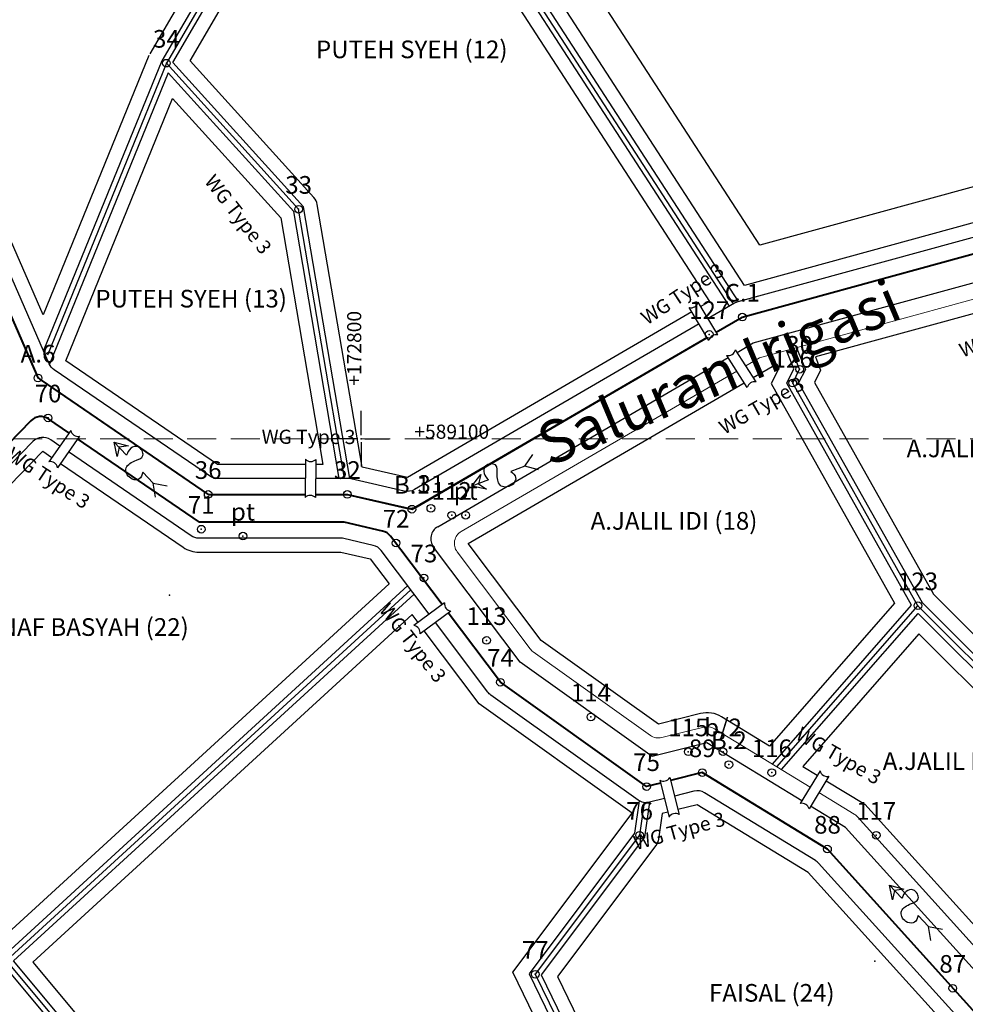
# Model space of a CAD drawing. Units: inches. Extents: x -857 to 15801, y -913 to 5030.
# Drawn here: x 14200 to 14233, y 3668 to 3702 of the extents above; entities that cross this region are included whole.
import ezdxf
from ezdxf.enums import TextEntityAlignment as Align

# ---------------------------------------------------------------- set-up
doc = ezdxf.new("R2010")
doc.units = ezdxf.units.IN
doc.header["$MEASUREMENT"] = 0
doc.linetypes.add('DASHDOT', pattern=[1, 0.5, -0.25, 0, -0.25])
doc.linetypes.add('DASHEDX2', pattern=[1.5, 1, -0.5])
for name, color, linetype in [('BANGUNAN', 5, 'Continuous'), ('BATAS DESA', 6, 'Continuous'), ('BULAT1', 7, 'Continuous'), ('Double', 144, 'Continuous'), ('Grid', 7, 'Continuous'), ('Nama 1', 7, 'Continuous'), ('PATOK1', 7, 'Continuous'), ('tambak', 7, 'Continuous'), ('Tanggul', 7, 'Continuous')]:
    doc.layers.add(name, color=color, linetype=linetype)
doc.layers.add('Sal_existing', color=1, linetype='Continuous', lineweight=15)
doc.styles.add('L100', font='simplex.shx', dxfattribs={"height": 0.254})
doc.styles.add('L240', font='simplex.shx', dxfattribs={"height": 0.61})
doc.styles.add('L80', font='simplex.shx', dxfattribs={"height": 0.203})

msp = doc.modelspace()

# ---------------------------------------------------------------- linework, layer by layer
at = {"layer": 'BANGUNAN', "lineweight": -3}
for points in [[(14203.343, 3687.005), (14203.836, 3686.874), (14203.516, 3686.824), (14203.449, 3686.506)], [(14215.679, 3685.478), (14215.99, 3685.882), (14215.913, 3685.567), (14216.18, 3685.382)], [(14230.084, 3671.711), (14230.577, 3671.58), (14230.257, 3671.529), (14230.19, 3671.212)]]:
    msp.add_lwpolyline(points, close=True, dxfattribs=at)
for points in [[(14203.769, 3686.557), (14203.343, 3687.005)], [(14217.981, 3686.051), (14217.507, 3686.171), (14217.782, 3686.575)], [(14204.689, 3685.588), (14204.333, 3685.963)], [(14217.507, 3686.171), (14217.022, 3685.988)], [(14204.762, 3685.104), (14204.689, 3685.588), (14205.169, 3685.49)], [(14216.257, 3685.697), (14215.679, 3685.478)], [(14230.51, 3671.262), (14230.084, 3671.711)], [(14231.43, 3670.293), (14231.074, 3670.669)], [(14231.503, 3669.809), (14231.43, 3670.293), (14231.91, 3670.195)]]:
    msp.add_lwpolyline(points, dxfattribs=at)
for points in [[(14204.333, 3685.963), (14204.305, 3685.869), (14204.251, 3685.687), (14203.88, 3685.689), (14203.633, 3686.105), (14204.003, 3686.366), (14204.448, 3686.475), (14204.217, 3686.915), (14203.878, 3686.811), (14203.806, 3686.644), (14203.769, 3686.557)], [(14217.022, 3685.988), (14217.098, 3685.926), (14217.245, 3685.805), (14217.1, 3685.463), (14216.621, 3685.397), (14216.524, 3685.839), (14216.595, 3686.292), (14216.099, 3686.249), (14216.065, 3685.896), (14216.191, 3685.765), (14216.257, 3685.697)], [(14231.074, 3670.669), (14231.046, 3670.575), (14230.992, 3670.393), (14230.621, 3670.394), (14230.374, 3670.81), (14230.744, 3671.071), (14231.189, 3671.181), (14230.957, 3671.621), (14230.619, 3671.516), (14230.547, 3671.349), (14230.51, 3671.262)]]:
    msp.add_open_spline(points, degree=3, knots=[0, 0, 0, 0, 2.19934, 4.268021, 7.681409, 11.019393, 13.992759, 16.863103, 18.986773, 21.280737, 21.280737, 21.280737, 21.280737], dxfattribs=at)
at = {"layer": 'BATAS DESA', "color": 6}
for p, q in [((14224.164, 3690.699), (14223.485, 3691.831)), ((14223.855, 3690.514), (14223.176, 3691.646)), ((14225.179, 3688.885), (14224.467, 3689.996)), ((14225.482, 3689.079), (14224.77, 3690.191)), ((14201.845, 3687.408), (14201.091, 3686.325)), ((14202.141, 3687.203), (14201.387, 3686.119)), ((14209.94, 3686.41), (14209.929, 3685.09)), ((14210.3, 3686.407), (14210.289, 3685.087)), ((14214.737, 3681.459), (14213.677, 3680.672)), ((14214.952, 3681.17), (14213.892, 3680.383)), ((14222.506, 3675.429), (14222.829, 3674.15)), ((14227.686, 3675.661), (14227, 3674.534)), ((14227.994, 3675.474), (14227.307, 3674.346)), ((14222.157, 3675.341), (14222.48, 3674.061))]:
    msp.add_line(p, q, dxfattribs=at)
for centre, start, end in [((14223.238, 3691.893), 255.9778, 345.9778), ((14224.102, 3690.453), 75.9778, 165.9778), ((14224.521, 3690.245), 257.6642, 347.6642), ((14225.428, 3688.831), 77.6642, 167.6642), ((14202.096, 3687.453), 190.1749, 280.1749), ((14201.136, 3686.074), 10.1749, 100.1749), ((14210.122, 3686.588), 224.5053, 314.5053), ((14210.107, 3684.908), 44.5053, 134.5053), ((14214.989, 3681.421), 171.6009, 261.6009), ((14213.64, 3680.42), 351.6009, 81.6009), ((14222.287, 3675.56), 239.1806, 329.1806), ((14227.934, 3675.721), 193.6535, 283.6535), ((14227.06, 3674.286), 13.6535, 103.6535), ((14222.699, 3673.931), 59.1806, 149.1806)]:
    msp.add_arc(centre, 0.255, start, end, dxfattribs=at)
at = {"layer": 'BULAT1', "color": 1, "ltscale": 10}
for centre in [(14205.144, 3700.078), (14209.704, 3695.038), (14225.007, 3691.316), (14223.864, 3690.718), (14226.984, 3689.518), (14200.716, 3689.214), (14226.744, 3689.038), (14201.064, 3687.838), (14206.584, 3685.198), (14211.384, 3685.198), (14213.609, 3684.688), (14214.264, 3684.718), (14214.984, 3684.478), (14215.464, 3684.478), (14206.344, 3683.998), (14207.784, 3683.758), (14213.064, 3683.518), (14214.024, 3682.318), (14231.064, 3681.358), (14216.184, 3680.158), (14216.664, 3678.718), (14219.784, 3677.518), (14223.144, 3676.318), (14224.344, 3676.318), (14223.624, 3675.598), (14224.542, 3675.876), (14226.024, 3675.598), (14221.704, 3675.118), (14221.464, 3673.438), (14229.624, 3673.438), (14227.944, 3672.958), (14217.864, 3668.638), (14232.264, 3668.158)]:
    msp.add_circle(centre, 0.132, dxfattribs=at)
for p in [(14205.144, 3700.078), (14209.704, 3695.038), (14225.007, 3691.316), (14223.864, 3690.718), (14226.984, 3689.518), (14200.716, 3689.214), (14226.744, 3689.038), (14201.064, 3687.838), (14206.584, 3685.198), (14211.384, 3685.198), (14213.609, 3684.688), (14214.264, 3684.718), (14214.984, 3684.478), (14215.464, 3684.478), (14206.344, 3683.998), (14207.784, 3683.758), (14213.064, 3683.518), (14214.024, 3682.318), (14205.246, 3681.72), (14231.064, 3681.358), (14216.184, 3680.158), (14216.664, 3678.718), (14219.784, 3677.518), (14223.144, 3676.318), (14224.344, 3676.318), (14224.542, 3675.876), (14223.624, 3675.598), (14226.024, 3675.598), (14221.704, 3675.118), (14221.464, 3673.438), (14229.624, 3673.438), (14227.944, 3672.958), (14229.575, 3669.098), (14217.864, 3668.638), (14232.264, 3668.158)]:
    msp.add_point(p, dxfattribs=at)
at = {"layer": 'Double', "color": 144, "lineweight": -3, "ltscale": 10}
msp.add_lwpolyline([(14224.875, 3691.851), (14212.02, 3711.689, 0.013666), (14212.005, 3711.71), (14199.11, 3729.409)], format="xyb", dxfattribs=at)
for points in [[(14198.835, 3729.175), (14211.65, 3711.587), (14204.982, 3700.157), (14200.906, 3690.158)], [(14211.473, 3685.75), (14209.873, 3695.12), (14205.366, 3700.101), (14211.872, 3711.254)], [(14211.872, 3711.254), (14224.551, 3691.689)], [(14211.107, 3685.75), (14209.536, 3694.956), (14205.203, 3699.745), (14201.107, 3689.697)], [(14213.466, 3682.05), (14199.637, 3669.374), (14195.678, 3673.798)]]:
    msp.add_lwpolyline(points, dxfattribs=at)
at = {"layer": 'Double', "color": 6, "lineweight": -3, "ltscale": 10}
for points in [[(14223.266, 3691.496), (14213.456, 3685.78), (14211.893, 3686.14), (14210.346, 3695.2, 0.142538), (14210.229, 3695.442), (14205.958, 3700.162), (14211.894, 3710.339), (14223.875, 3691.85), (14223.577, 3691.677)], [(14196.085, 3674.056), (14194.172, 3676.789), (14195.568, 3679.86, 0.149033), (14195.641, 3680.415), (14195.515, 3681.171), (14200.884, 3686.685), (14201.194, 3686.472)], [(14201.491, 3686.269), (14205.723, 3683.373, 0.151162), (14206.265, 3683.206), (14211.158, 3683.206), (14212.171, 3682.973), (14212.821, 3682.11), (14199.671, 3670.056), (14196.036, 3674.118)]]:
    msp.add_lwpolyline(points, format="xyb", dxfattribs=at)
at = {"layer": 'Double', "color": 144}
for points in [[(14226.881, 3690.261), (14227.181, 3689.51), (14226.948, 3689.043), (14231.209, 3681.468), (14234.453, 3678.224), (14240.658, 3681.901), (14234.516, 3692.352)], [(14221.452, 3674.623), (14221.293, 3673.509), (14217.655, 3668.658), (14222.424, 3658.812), (14219.907, 3656.295), (14214.055, 3652.082), (14199.873, 3669.101), (14213.683, 3681.761)], [(14226.354, 3675.701), (14231.073, 3681.094), (14234.29, 3677.877), (14234.947, 3677.056)], [(14221.809, 3674.575), (14221.636, 3673.367), (14218.074, 3668.617), (14222.717, 3659.034)], [(14199.486, 3669.002), (14213.993, 3651.594), (14220.141, 3656.02), (14222.594, 3658.473), (14231.523, 3640.915), (14218.985, 3637.603), (14215.355, 3634.941), (14214.01, 3633.865), (14221.196, 3625.003), (14210.677, 3618.458), (14209.541, 3619.367), (14206.919, 3619.843), (14203.826, 3623.412), (14199.899, 3626.184), (14210.196, 3636.961), (14205.048, 3642.108), (14199.087, 3652.361), (14199.569, 3660.302), (14194.979, 3665.375), (14191.674, 3673.454)]]:
    msp.add_lwpolyline(points, dxfattribs=at)
at = {"layer": 'Double', "color": 6}
for points in [[(14233.639, 3691.614), (14227.526, 3689.94), (14227.707, 3689.488), (14227.491, 3689.056), (14231.595, 3681.76), (14234.529, 3678.827), (14240.002, 3682.07), (14234.288, 3691.792), (14233.987, 3691.709)], [(14226.043, 3675.892), (14230.845, 3681.38), (14226.541, 3689.033), (14226.787, 3689.526), (14226.531, 3690.165)], [(14213.822, 3680.779), (14213.618, 3681.05)], [(14222.926, 3659.704), (14233.253, 3665.541), (14227.279, 3672.155), (14223.455, 3674.492), (14222.785, 3674.324)]]:
    msp.add_lwpolyline(points, dxfattribs=at)
for points in [[(14225.385, 3689.231), (14226.199, 3689.704), (14226.261, 3689.548), (14225.997, 3689.02), (14230.26, 3681.441), (14225.948, 3676.512), (14224.294, 3677.523, 0.201026), (14223.561, 3677.635), (14222.114, 3677.273), (14218.072, 3680.16), (14215.556, 3683.504), (14225.074, 3689.049)], [(14213.618, 3681.05), (14200.534, 3669.057), (14214.138, 3652.733), (14219.564, 3656.639, 0.040366), (14219.623, 3656.69), (14221.843, 3658.91), (14217.095, 3668.712), (14221.212, 3674.201), (14215.935, 3677.97), (14214.038, 3680.491)], [(14234.561, 3676.77), (14233.948, 3677.536, 0.027671), (14233.913, 3677.576), (14231.096, 3680.392), (14227.091, 3675.814), (14227.593, 3675.507)], [(14227.9, 3675.319), (14229.229, 3674.507), (14233.137, 3670.18), (14235.194, 3670.951, -0.121372), (14235.422, 3670.978), (14237.066, 3670.773), (14238.34, 3672.047), (14234.778, 3676.499)], [(14222.436, 3674.237), (14222.238, 3674.187), (14222.111, 3673.299, -0.126063), (14222.02, 3673.079), (14218.634, 3668.563), (14222.926, 3659.704)]]:
    msp.add_lwpolyline(points, format="xyb", dxfattribs=at)
at = {"layer": 'Grid', "color": 3, "linetype": 'DASHDOT', "lineweight": 30, "ltscale": 10}
for points in [[(14211.864, 3687.238), (14211.864, 3688.078)], [(14211.744, 3687.118), (14210.904, 3687.118)], [(14211.864, 3686.998), (14211.864, 3686.158)], [(14211.984, 3687.118), (14212.824, 3687.118)]]:
    msp.add_lwpolyline(points, dxfattribs=at)
at = {"layer": 'Grid', "color": 0, "linetype": 'DASHEDX2', "lineweight": 5}
msp.add_lwpolyline([(14067.864, 3687.118), (15027.864, 3687.118)], dxfattribs=at)
at = {"layer": 'Grid', "color": 3, "linetype": 'DASHDOT', "lineweight": 30, "ltscale": 10}
msp.add_point((14211.864, 3687.118), dxfattribs=at)
at = {"layer": 'Sal_existing', "color": 1, "lineweight": 30, "ltscale": 10}
for p, q in [((14225.382, 3690.423), (14233.3, 3692.591)), ((14224.828, 3690.1), (14225.382, 3690.423)), ((14214.5, 3684.083), (14224.516, 3689.919)), ((14217.343, 3679.413), (14214.358, 3683.379)), ((14221.902, 3676.157), (14217.343, 3679.413)), ((14223.782, 3676.627), (14221.902, 3676.157)), ((14227.056, 3674.626), (14223.782, 3676.627)), ((14228.564, 3673.704), (14227.363, 3674.438)), ((14233.704, 3668.013), (14228.564, 3673.704))]:
    msp.add_line(p, q, dxfattribs=at)
at = {"layer": 'Sal_existing', "color": 1, "lineweight": 40}
for points in [[(14196.938, 3728.281), (14194.964, 3726.596, 0.18466), (14194.8, 3726.295), (14194.468, 3723.835), (14192.39, 3708.403, 0.137081), (14192.407, 3708.275), (14200.66, 3689.34, 0.140835), (14200.829, 3689.136), (14206.584, 3685.198), (14209.93, 3685.198)], [(14224.108, 3690.792), (14225.007, 3691.316), (14234.06, 3693.794), (14241.22, 3698.442, -0.367151), (14241.837, 3698.363), (14255.228, 3683.667)], [(14210.29, 3685.198), (14211.384, 3685.198), (14213.437, 3684.725, 0.190704), (14213.787, 3684.778), (14223.797, 3690.611)], [(14201.783, 3687.32), (14201.083, 3687.799, 0.364713), (14200.468, 3687.738), (14194.581, 3681.69, 0.238675), (14194.451, 3681.277), (14194.619, 3680.267), (14193.163, 3677.063), (14194.498, 3680)], [(14214.65, 3681.394), (14212.875, 3683.754, 0.176681), (14212.599, 3683.933), (14211.275, 3684.238), (14206.287, 3684.238), (14202.081, 3687.116)]]:
    msp.add_lwpolyline(points, format="xyb", dxfattribs=at)
at = {"layer": 'Sal_existing', "color": 4, "ltscale": 10}
msp.add_lwpolyline([(14233.481, 3692.068), (14225.598, 3689.91), (14225.126, 3689.635)], dxfattribs=at)
at = {"layer": 'Sal_existing', "color": 1, "lineweight": 40}
for points in [[(14224.108, 3690.792), (14225.007, 3691.316)], [(14210.29, 3685.198), (14211.384, 3685.198), (14213.623, 3684.683), (14223.797, 3690.611)], [(14201.625, 3688.591), (14206.584, 3685.198), (14209.93, 3685.198)], [(14222.183, 3675.237), (14221.704, 3675.118), (14216.664, 3678.718), (14214.867, 3681.107)], [(14234.975, 3664.277), (14234.664, 3665.518), (14227.944, 3672.958), (14223.624, 3675.598), (14222.532, 3675.325)]]:
    msp.add_lwpolyline(points, dxfattribs=at)
at = {"layer": 'Sal_existing', "color": 4, "ltscale": 10}
for points in [[(14224.815, 3689.454), (14215.314, 3683.918, 0.449071), (14215.172, 3683.215), (14217.688, 3679.872, 0.076515), (14217.793, 3679.77), (14221.835, 3676.883, 0.219745), (14222.23, 3676.808), (14223.677, 3677.169, -0.201026), (14224.044, 3677.113), (14227.343, 3675.097)], [(14227.65, 3674.909), (14228.86, 3674.17, -0.072037), (14228.966, 3674.082), (14234.117, 3668.38)]]:
    msp.add_lwpolyline(points, format="xyb", dxfattribs=at)
at = {"layer": 'Sal_existing', "lineweight": 30, "ltscale": 10}
for points in [[(14222.183, 3675.237), (14221.704, 3675.118), (14216.664, 3678.718)], [(14234.664, 3665.518), (14232.264, 3668.158), (14227.944, 3672.958), (14223.624, 3675.598), (14222.532, 3675.325)]]:
    msp.add_lwpolyline(points, dxfattribs=at)
at = {"layer": 'Sal_existing', "color": 1, "lineweight": 30, "ltscale": 10}
msp.add_arc((14214.742, 3683.668), 0.48, 120.2266, 216.9606, dxfattribs=at)
at = {"layer": 'tambak', "lineweight": -3, "ltscale": 10}
for points in [[(14224.708, 3691.778), (14211.864, 3711.598), (14205.144, 3700.078), (14201.039, 3690.008)], [(14211.29, 3685.75), (14209.704, 3695.038), (14205.144, 3700.078)], [(14213.575, 3681.906), (14199.624, 3669.118), (14195.544, 3673.678), (14193.535, 3676.548)], [(14226.198, 3675.797), (14231.064, 3681.358)], [(14221.625, 3674.564), (14221.464, 3673.438), (14217.864, 3668.638), (14222.664, 3658.798), (14220.024, 3656.158), (14214.024, 3651.838), (14199.624, 3669.118)]]:
    msp.add_lwpolyline(points, dxfattribs=at)
at = {"layer": 'tambak', "color": 0}
msp.add_lwpolyline([(14238.123, 3655.099), (14240.904, 3652.318), (14244.984, 3655.678), (14250.504, 3654.718), (14253.384, 3656.398), (14253.864, 3657.118), (14250.984, 3661.438), (14245.704, 3668.158), (14248.584, 3671.758), (14246.424, 3675.838), (14240.904, 3681.838), (14234.424, 3677.998), (14231.064, 3681.358), (14226.744, 3689.038), (14226.984, 3689.518), (14226.706, 3690.213)], dxfattribs=at)
at = {"layer": 'Tanggul', "color": 6}
for points in [[(14212.393, 3711.993), (14199.76, 3729.333), (14203.504, 3732.528), (14240.201, 3699.011), (14233.632, 3694.747), (14225.086, 3692.407), (14212.423, 3711.95)], [(14213.363, 3712.7), (14201.384, 3729.141), (14203.477, 3730.928), (14238.245, 3699.172), (14233.136, 3695.856), (14225.616, 3693.797), (14213.43, 3712.602)], [(14198.069, 3727.889), (14198.753, 3728.473), (14211.077, 3711.558), (14204.568, 3700.399)], [(14204.538, 3700.339), (14200.891, 3691.393), (14193.442, 3708.485), (14195.491, 3723.698), (14195.794, 3725.948), (14197.651, 3727.533)], [(14209.939, 3686.23), (14206.904, 3686.23), (14201.671, 3689.81), (14205.359, 3698.856), (14209.086, 3694.737), (14210.539, 3686.23), (14210.299, 3686.23)]]:
    msp.add_lwpolyline(points, dxfattribs=at)
at = {"layer": 'Tanggul', "color": 4}
for points in [[(14209.935, 3685.75), (14206.904, 3685.75, -0.151162), (14206.633, 3685.834), (14201.272, 3689.502, -0.140835), (14201.103, 3689.706), (14193.002, 3708.293, -0.137081), (14192.966, 3708.549), (14195.015, 3723.762), (14195.319, 3726.012, -0.18466), (14195.483, 3726.313), (14197.413, 3727.961)], [(14255.636, 3684.039), (14242.245, 3698.734, 0.367151), (14240.92, 3698.905), (14233.894, 3694.345, -0.077255), (14233.759, 3694.285), (14224.853, 3691.846, 0.065162), (14224.738, 3691.797), (14223.824, 3691.265)], [(14223.513, 3691.084), (14213.698, 3685.365, -0.190704), (14213.348, 3685.312), (14211.5, 3685.737, 0.056613), (14211.392, 3685.75), (14210.295, 3685.75)], [(14201.468, 3686.867), (14201.155, 3687.081, 0.364713), (14200.54, 3687.02), (14195.171, 3681.505, 0.238675), (14195.042, 3681.092), (14195.167, 3680.336, -0.149033), (14195.131, 3680.058), (14192.519, 3674.311, -0.095298), (14192.414, 3674.163), (14180.667, 3662.906, -0.055985), (14180.582, 3662.841), (14177.157, 3660.786, 0.079862), (14177.04, 3660.688), (14171.177, 3653.889, -0.164422), (14170.913, 3653.733), (14169.11, 3653.353, 0.133969), (14168.885, 3653.238), (14159.858, 3644.995, -0.145224), (14159.612, 3644.876), (14157.859, 3644.587, 0.238078), (14157.51, 3644.332), (14152.637, 3634.802, -0.087996), (14152.535, 3634.669), (14146.841, 3629.396, -0.156384)], [(14214.207, 3681.065), (14212.555, 3683.261, 0.176681), (14212.279, 3683.44), (14211.266, 3683.673, 0.056613), (14211.158, 3683.686), (14206.265, 3683.686, -0.151162), (14205.994, 3683.77), (14201.765, 3686.663)], [(14222.318, 3674.702), (14221.806, 3674.574, -0.219745), (14221.411, 3674.649), (14216.334, 3678.275, -0.076515), (14216.23, 3678.377), (14214.424, 3680.777)], [(14234.441, 3664.135), (14234.191, 3665.134, 0.123019), (14234.082, 3665.339), (14227.635, 3672.477, 0.072037), (14227.529, 3672.565), (14223.705, 3674.901, 0.201026), (14223.339, 3674.957), (14222.668, 3674.79)]]:
    msp.add_lwpolyline(points, format="xyb", dxfattribs=at)

# ---------------------------------------------------------------- texts
at = {"layer": 'Grid', "color": 3, "linetype": 'DASHDOT', "lineweight": 30, "ltscale": 10, "style": 'L80'}
msp.add_text('+172800', height=0.4872, rotation=90, dxfattribs=at).set_placement((14211.864, 3690.238), align=Align.CENTER)
msp.add_text('+589100', height=0.4872, dxfattribs=at).set_placement((14214.984, 3687.118), align=Align.CENTER)
at = {"layer": 'Nama 1', "ltscale": 10, "style": 'L100'}
for s, p in [('PUTEH SYEH (12)', (14213.605, 3700.554)), ('PUTEH SYEH (13)', (14205.997, 3691.952)), ('A.JALIL IDI (17)', (14233.549, 3686.786)), ('A.JALIL IDI (18)', (14222.651, 3684.285)), ('A.MANAF BASYAH (22)', (14201.694, 3680.621)), ('A.JALIL IDI (19)', (14232.726, 3675.995)), ('FAISAL (24)', (14226.023, 3667.999))]:
    msp.add_text(s, height=0.6096, dxfattribs=at).set_placement(p, align=Align.MIDDLE_CENTER)
at = {"layer": 'PATOK1', "color": 3, "ltscale": 10, "style": 'L100'}
for s, p in [('34', (14205.144, 3700.918)), ('33', (14209.704, 3695.878)), ('C.1', (14225.007, 3692.156)), ('127', (14223.864, 3691.558)), ('30', (14226.984, 3690.358)), ('A.6', (14200.716, 3690.054)), ('126', (14226.744, 3689.878)), ('70', (14201.064, 3688.678)), ('36', (14206.584, 3686.038)), ('32', (14211.384, 3686.038)), ('B.1', (14213.609, 3685.528)), ('31', (14214.264, 3685.558)), ('112', (14214.984, 3685.318)), ('pt', (14215.464, 3685.318)), ('71', (14206.344, 3684.838)), ('pt', (14207.784, 3684.598)), ('72', (14213.064, 3684.358)), ('73', (14214.024, 3683.158)), ('123', (14231.064, 3682.198)), ('113', (14216.184, 3680.998)), ('74', (14216.664, 3679.558)), ('114', (14219.784, 3678.358)), ('115', (14223.144, 3677.158)), ('b/2', (14224.344, 3677.158)), ('89', (14223.624, 3676.438)), ('B.2', (14224.542, 3676.716)), ('116', (14226.024, 3676.438)), ('75', (14221.704, 3675.958)), ('76', (14221.464, 3674.278)), ('117', (14229.624, 3674.278)), ('88', (14227.944, 3673.798)), ('77', (14217.864, 3669.478)), ('87', (14232.264, 3668.998))]:
    msp.add_text(s, height=0.6096, dxfattribs=at).set_placement(p, align=Align.MIDDLE_CENTER)
at = {"layer": 'Sal_existing', "color": 1, "lineweight": -3, "ltscale": 10, "style": 'L240'}
msp.add_text('Saluran Irigasi', height=1.464, rotation=22.8394, dxfattribs=at).set_placement((14218.349, 3686.151))
at = {"layer": 'tambak', "color": 3, "ltscale": 10, "style": 'L100'}
for rotation, p in [(307.9357, (14207.62, 3694.864)), (33.3409, (14222.938, 3692.121)), (20.432, (14234.035, 3690.709)), (29.9585, (14225.668, 3688.269)), (359.8003, (14210.046, 3687.184)), (326.5096, (14201.08, 3685.767)), (307.9357, (14213.642, 3680.078)), (329.9883, (14228.334, 3676.183)), (15.5153, (14222.833, 3673.589))]:
    msp.add_text('WG Type 3', height=0.4877, rotation=rotation, dxfattribs=at).set_placement(p, align=Align.MIDDLE_CENTER)

doc.saveas('drawing.dxf')
